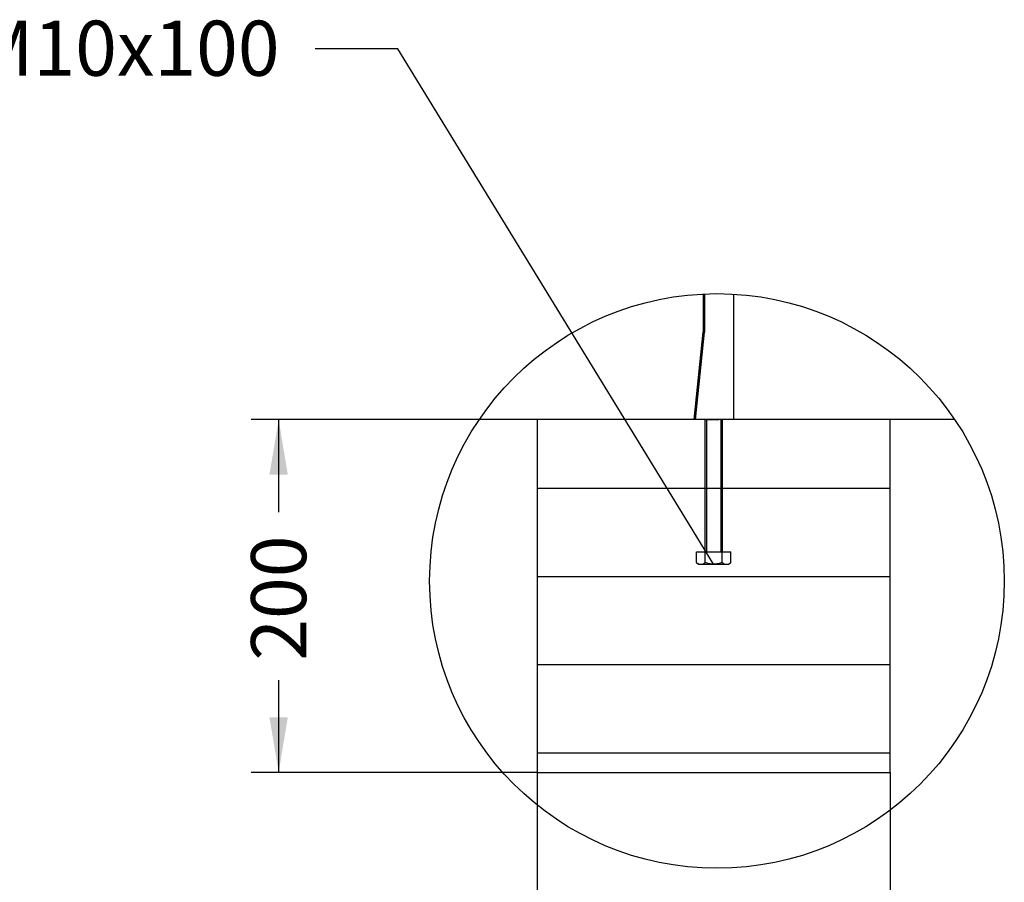
# Model space of a CAD drawing. Units: millimetres. Extents: x 0 to 292, y 0 to 204.
# Drawn here: x 222 to 278, y 38 to 87 of the extents above; entities that cross this region are included whole.
import ezdxf
from ezdxf import colors
from ezdxf.entities.mleader import LeaderData, LeaderLine
from ezdxf.enums import TextEntityAlignment as Align
from ezdxf.lldxf.tags import DXFTag
from ezdxf.math import Vec2, Vec3

# ---------------------------------------------------------------- set-up
doc = ezdxf.new("R2010")
doc.units = ezdxf.units.MM
for name, color, linetype in [('DIN_933_M10X100', 7, 'Continuous'), ('DV5_Default', 7, 'Continuous'), ('PATA-1015_SIMILA', 7, 'Continuous'), ('Predeterminado', 7, 'Continuous')]:
    doc.layers.add(name, color=color, linetype=linetype)
doc.styles.add('SEACAD_Arial', font='arial.ttf')
tags = doc.linetypes.add('CENTER2', pattern=[28.575, 19.05, -3.175, 3.175, -3.175]).pattern_tags.tags
tags[10:11] = [DXFTag(74, 4), DXFTag(75, 0), DXFTag(340, '0'), DXFTag(46, 0.0), DXFTag(50, 0.0), DXFTag(44, 0.0), DXFTag(45, 0.0)]
tags[8:9] = [DXFTag(74, 4), DXFTag(75, 0), DXFTag(340, '0'), DXFTag(46, 0.0), DXFTag(50, 0.0), DXFTag(44, 0.0), DXFTag(45, 0.0)]
tags[6:7] = [DXFTag(74, 4), DXFTag(75, 0), DXFTag(340, '0'), DXFTag(46, 0.0), DXFTag(50, 0.0), DXFTag(44, 0.0), DXFTag(45, 0.0)]
tags[4:5] = [DXFTag(74, 4), DXFTag(75, 0), DXFTag(340, '0'), DXFTag(46, 0.0), DXFTag(50, 0.0), DXFTag(44, 0.0), DXFTag(45, 0.0)]
tags = doc.linetypes.add('DOT2', pattern=[3.175, 0, -3.175]).pattern_tags.tags
tags[6:7] = [DXFTag(74, 4), DXFTag(75, 0), DXFTag(340, '0'), DXFTag(46, 0.0), DXFTag(50, 0.0), DXFTag(44, 0.0), DXFTag(45, 0.0)]
tags[4:5] = [DXFTag(74, 4), DXFTag(75, 0), DXFTag(340, '0'), DXFTag(46, 0.0), DXFTag(50, 0.0), DXFTag(44, 0.0), DXFTag(45, 0.0)]
doc.dimstyles.new('ISO', dxfattribs={"dimtxt": 3.125, "dimasz": 3.125, "dimexe": 1.5625, "dimexo": 0, "dimgap": 0.78125, "dimtad": 0, "dimlfac": 15.00015, "dimtxsty": 'SEACAD_Arial', "dimblk1": '_SE_FILLED', "dimblk2": '_SE_FILLED', "dimsah": 1, "dimcen": 1.5625, "dimadec": 1, "dimazin": 0, "dimtfac": 0.5, "dimtmove": 0, "dimatfit": 3, "dimfxl": 1, "dimarcsym": 0})

# ---------------------------------------------------------------- blocks, each defined once
blk = doc.blocks.new('_SE_FILLED')
at = {"color": 0}
blk.add_line((0, 0), (-1, 0), dxfattribs=at)
blk.add_solid([(0, 0), (-1, -0.1665), (-1, 0.1665), (0, 0)], dxfattribs=at)
blk = doc.blocks.new('SE4')
at = {"layer": 'DV5_Default', "linetype": 'Continuous'}
h = blk.add_hatch(dxfattribs=at)
h.set_pattern_fill('LINE', scale=1.5748, style=0)
h.paths.add_polyline_path([(261.183, 63.891), (251.183, 63.891), (251.183, 43.891), (271.183, 43.891), (271.183, 63.891)])
at = {"layer": 'DIN_933_M10X100', "color": 7, "linetype": 'Continuous'}
for p, q in [((260.683, 63.891), (260.683, 56.391)), ((260.775, 63.891), (260.775, 56.391)), ((261.591, 63.891), (261.591, 56.391)), ((261.683, 56.391), (261.683, 63.891)), ((260.202, 56.391), (260.693, 56.391)), ((260.202, 55.799), (260.202, 56.391)), ((260.693, 56.391), (261.674, 56.391)), ((260.693, 55.799), (260.693, 56.391)), ((261.674, 56.391), (262.165, 56.391)), ((261.674, 55.799), (261.674, 56.391)), ((262.165, 55.799), (262.165, 56.391)), ((260.202, 55.799), (260.333, 55.691)), ((260.333, 55.691), (260.447, 55.691)), ((260.447, 55.691), (261.183, 55.691)), ((261.183, 55.691), (261.919, 55.691)), ((261.919, 55.691), (262.033, 55.691)), ((262.033, 55.691), (262.165, 55.799))]:
    blk.add_line(p, q, dxfattribs=at)
for centre, radius, start, end in [((260.475, 56.085), 0.395, 226.3609, 266.0126), ((260.425, 56.074), 0.384, 273.3479, 314.2785), ((261.947, 56.085), 0.395, 226.3609, 266.0126), ((261.897, 56.074), 0.384, 273.3479, 314.2785)]:
    blk.add_arc(centre, radius, start, end, dxfattribs=at)
for points, knots in [([(261.183, 55.691), (261.141, 55.691), (261.098, 55.693), (261.015, 55.704), (260.973, 55.711), (260.892, 55.73), (260.851, 55.742), (260.771, 55.768), (260.731, 55.783), (260.693, 55.799)], [0, 0, 0, 0, 0.25, 0.25, 0.5, 0.5, 0.75, 0.75, 1, 1, 1, 1]), ([(261.674, 55.799), (261.635, 55.783), (261.595, 55.768), (261.515, 55.741), (261.474, 55.73), (261.351, 55.701), (261.268, 55.691), (261.183, 55.691)], [0, 0, 0, 0, 0.25, 0.25, 0.5, 0.5, 1, 1, 1, 1])]:
    blk.add_open_spline(points, degree=3, knots=knots, dxfattribs=at)
at = {"layer": 'DV5_Default', "color": 7, "linetype": 'Continuous'}
blk.add_line((274.85, 63.891), (247.894, 63.891), dxfattribs=at)
at = {"layer": 'DV5_Default', "color": 7, "linetype": 'DOT2'}
for p, q in [((261.183, 63.891), (251.183, 63.891)), ((251.183, 63.891), (251.183, 43.891)), ((271.183, 63.891), (261.183, 63.891)), ((271.183, 43.891), (271.183, 63.891)), ((251.183, 43.891), (271.183, 43.891))]:
    blk.add_line(p, q, dxfattribs=at)
at = {"layer": 'PATA-1015_SIMILA', "color": 7, "linetype": 'Continuous'}
for p, q in [((260.583, 71.013), (260.583, 68.859)), ((260.663, 71.017), (260.663, 68.859)), ((262.333, 63.891), (262.333, 71.004)), ((260.083, 63.891), (260.583, 68.859)), ((260.163, 63.891), (260.663, 68.859)), ((260.663, 68.859), (260.583, 68.859)), ((260.163, 63.891), (260.083, 63.891)), ((260.663, 63.891), (260.163, 63.891)), ((260.663, 63.891), (261.486, 63.891)), ((262.333, 63.891), (261.486, 63.891))]:
    blk.add_line(p, q, dxfattribs=at)
blk = doc.blocks.new('DMBLK26')
at = {"layer": 'Predeterminado', "linetype": 'Continuous'}
for points in [[(236.002, 60.766), (237.044, 60.766), (236.523, 63.891)], [(236.002, 47.016), (236.523, 43.891), (237.044, 47.016)]]:
    blk.add_hatch(color=7, dxfattribs=at).paths.add_polyline_path(points)
at = {"layer": 'Predeterminado', "color": 7, "linetype": 'Continuous'}
for p, q in [((251.183, 63.891), (234.961, 63.891)), ((236.523, 63.891), (236.523, 58.653)), ((236.523, 49.129), (236.523, 43.891)), ((251.183, 43.891), (234.961, 43.891))]:
    blk.add_line(p, q, dxfattribs=at)
at = {"layer": 'Predeterminado', "color": 7, "linetype": 'Continuous', "style": 'SEACAD_Arial'}
blk.add_text('200', height=3.125, rotation=90, dxfattribs=at).set_placement((234.961, 50.222), align=Align.TOP_LEFT)
blk = doc.blocks.new('DMBLK27')
at = {"layer": 'Predeterminado', "linetype": 'Continuous'}
for points in [[(254.308, 23.306), (254.308, 24.347), (251.183, 23.826)], [(268.058, 23.306), (271.183, 23.826), (268.058, 24.347)]]:
    blk.add_hatch(color=7, dxfattribs=at).paths.add_polyline_path(points)
at = {"layer": 'Predeterminado', "color": 7, "linetype": 'Continuous'}
for p, q in [((251.183, 43.891), (251.183, 22.264)), ((271.183, 43.891), (271.183, 22.264)), ((251.183, 23.826), (256.421, 23.826)), ((265.946, 23.826), (271.183, 23.826))]:
    blk.add_line(p, q, dxfattribs=at)
at = {"layer": 'Predeterminado', "color": 7, "linetype": 'Continuous', "style": 'SEACAD_Arial'}
blk.add_text('200', height=3.125, dxfattribs=at).set_placement((257.515, 25.389), align=Align.TOP_LEFT)

msp = doc.modelspace()

# ---------------------------------------------------------------- linework, layer by layer
at = {"color": 7, "linetype": 'CENTER2'}
msp.add_circle((261.37184, 54.7442), 16.2883, dxfattribs=at)

# ---------------------------------------------------------------- block references
at = {"layer": 'Predeterminado'}
msp.add_blockref('SE4', (0, 0), dxfattribs=at)

# ---------------------------------------------------------------- dimensions: what is measured, and where the dimension line sits
at = {"layer": 'Predeterminado', "color": 7, "linetype": 'Continuous'}
for base, p1, p2, angle, text, picture, middle in [((236.52301, 63.89077), (251.18328, 63.89077), (251.18328, 43.89077), 270, '\\A1;<>\\Pzapata\\Xhormigón', 'DMBLK26', (236.52301, 53.89077)), ((251.18328, 23.82639), (251.18328, 43.89077), (271.18328, 43.89077), 360, '\\A1;<>\\Pzapata hormigón', 'DMBLK27', (261.18328, 23.82639))]:
    dim = msp.add_linear_dim(base=base, p1=p1, p2=p2, angle=angle, text=text, dimstyle='ISO', override={"dimlfac": 10}, dxfattribs=at)
    dim.commit()
    dim.dimension.update_dxf_attribs({"geometry": picture, "text_midpoint": middle, "dimtype": 161})

# ---------------------------------------------------------------- leaders
ml = msp.add_multileader_mtext('Standard', dxfattribs=at)
ml.set_content('{\\pxsm0.9;\\fArial|b0||i0||c0|p34;\\W1.;DIN 933 M10x100\\P}', color=256)
ml.set_leader_properties()
ml.set_arrow_properties(name='_SE_FILLED')
ml.build(insert=Vec2(0, 0))
ml.multileader.update_dxf_attribs({"dogleg_length": 4.6875, "arrow_head_size": 3.125})
ctx = ml.context
ctx.base_point, ctx.char_height, ctx.arrow_head_size, ctx.landing_gap_size = Vec3(200.88835, 85.35839), 3.125, 3.125, 1.09375
notes = []
notes.append((ctx, [(0, (1, 1, 0), (243.27585, 84.92089), (-1, 0), 4.6875, [(0, [(261.18328, 55.69077)], 0, [])])]))
ctx.mtext.insert = Vec3(202.88835, 86.50996)
for ctx, leaders in notes:
    for number, flags, end, landing, length, lines in leaders:
        leader = LeaderData()
        leader.index, (leader.has_last_leader_line, leader.has_dogleg_vector, leader.attachment_direction) = number, flags
        leader.last_leader_point, leader.dogleg_vector, leader.dogleg_length = Vec3(end), Vec3(landing), length
        for number, points, colour, breaks in lines:
            line = LeaderLine()
            line.index, line.vertices, line.color, line.breaks = number, Vec3.list(points), colors.encode_raw_color(colour), breaks
            leader.lines.append(line)
        ctx.leaders.append(leader)

doc.saveas('drawing.dxf')
